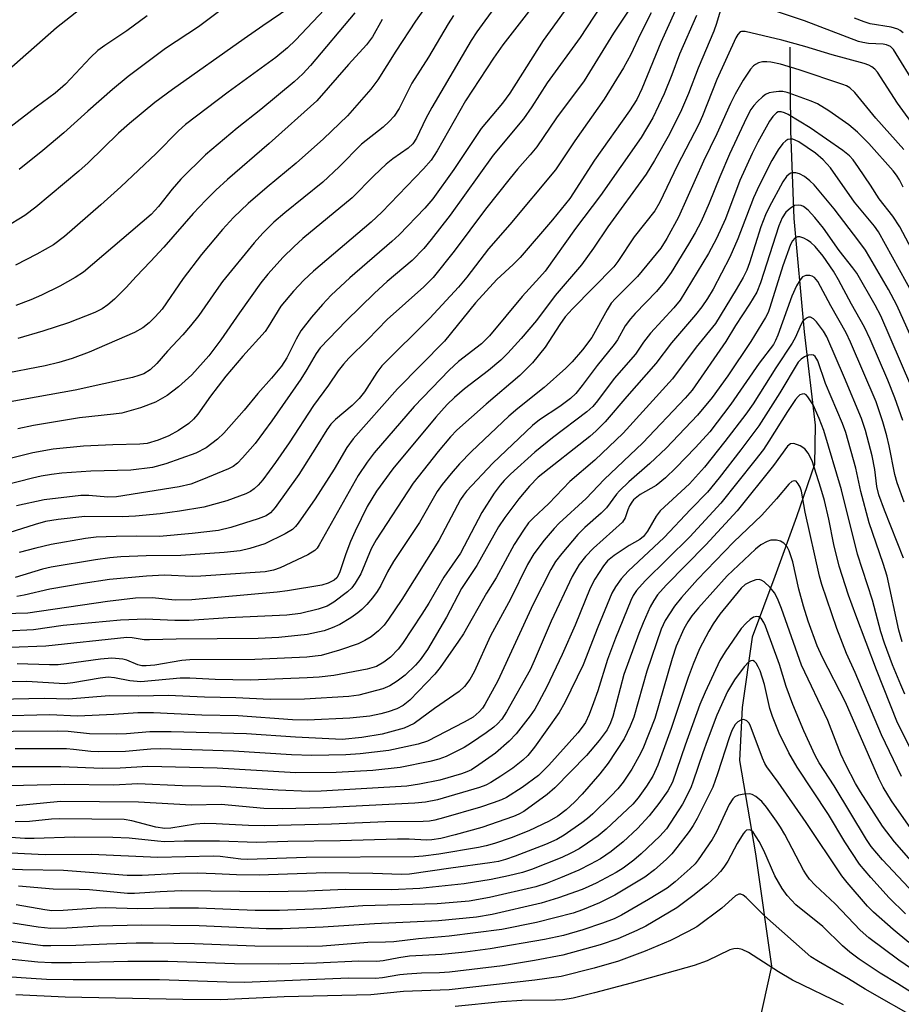
# Model space of a CAD drawing. Units: inches. Extents: x 1225765 to 1231765, y 505457 to 509457.
# Drawn here: x 1226438 to 1226615, y 507750 to 507948 of the extents above; entities that cross this region are included whole.
import ezdxf

# ---------------------------------------------------------------- set-up
doc = ezdxf.new("R2010")
doc.units = ezdxf.units.IN
doc.header["$MEASUREMENT"] = 0
doc.layers.add('HYDRO-Single Line Stream', color=4, linetype='Continuous')
doc.layers.add('Undefined', color=1, linetype='Continuous')

msp = doc.modelspace()

# ---------------------------------------------------------------- linework, layer by layer
at = {"layer": 'HYDRO-Single Line Stream'}
msp.add_lwpolyline([(1226592.39, 507942.3), (1226592.5, 507925.45), (1226593.19, 507907.84), (1226595.27, 507885.01), (1226597.52, 507866.24), (1226597.38, 507858.3), (1226593.77, 507847.82), (1226589.39, 507835.79), (1226584.82, 507823.56), (1226582.78, 507809.41), (1226582.27, 507798.76), (1226585.49, 507780), (1226588.73, 507757.37), (1226586.1, 507745.54)], dxfattribs=at)
at = {"layer": 'Undefined'}
for points, elevation in [([(1226545.22, 507956.38), (1226534.7, 507942.73), (1226532.79, 507940.08), (1226527.21, 507931.5), (1226521.46, 507921.41), (1226520.26, 507919.58), (1226518.75, 507917.83), (1226510.39, 507909.07), (1226508.22, 507907.1), (1226496.62, 507897.19), (1226494.69, 507895.39), (1226492.63, 507893.22), (1226490.05, 507890.15), (1226487.53, 507886), (1226486.89, 507885.07), (1226482.4, 507880.09), (1226478.99, 507876.09), (1226475.91, 507872.09), (1226473.37, 507868.46), (1226472.5, 507867.45), (1226471.54, 507866.56), (1226469.5, 507865.14), (1226467.53, 507864.1), (1226465.42, 507863.22), (1226463.15, 507862.57), (1226461.68, 507862.41), (1226456.3, 507862.3), (1226450.39, 507862), (1226444.31, 507861.4), (1226440.17, 507860.68), (1226431.72, 507858.57)], 276), ([(1226521.14, 507953.29), (1226517.12, 507947.51), (1226513.17, 507941.49), (1226509.56, 507935.72), (1226508.16, 507933.82), (1226503.46, 507928.44), (1226498.62, 507923.85), (1226493.11, 507918.96), (1226487.29, 507914.13), (1226483.5, 507910.86), (1226480.53, 507908.03), (1226478.33, 507905.61), (1226474.11, 507900.55), (1226470.42, 507895.75), (1226466.17, 507889.59), (1226464.81, 507888.01), (1226463.58, 507886.8), (1226462.3, 507885.81), (1226460.62, 507884.91), (1226451.5, 507880.91), (1226448.09, 507879.66), (1226445.43, 507878.83), (1226442.67, 507878.17), (1226433.62, 507876.45)], 282), ([(1226555.74, 507952.71), (1226550.23, 507944.23), (1226543.63, 507935.08), (1226540.52, 507930.3), (1226538.84, 507927.87), (1226532.72, 507920.58), (1226524.09, 507908.47), (1226520.3, 507903.61), (1226518.78, 507901.81), (1226516.45, 507899.39), (1226511.42, 507895.12), (1226508.86, 507892.78), (1226503.2, 507887.23), (1226497.98, 507881.78), (1226497.19, 507880.67), (1226495.31, 507877.45), (1226494.07, 507875.49), (1226488.27, 507867.1), (1226484.88, 507862.57), (1226482.38, 507859.64), (1226481.35, 507858.59), (1226480.5, 507857.95), (1226479.53, 507857.42), (1226474.18, 507855.22), (1226471.93, 507854.39), (1226469.62, 507853.85), (1226457.02, 507851.81), (1226455.29, 507851.76), (1226451.48, 507852.08), (1226449.84, 507852.09), (1226442.46, 507851.23), (1226436.91, 507850.01)], 272), ([(1226482.69, 507953.35), (1226473.47, 507946.39), (1226466.89, 507941.99), (1226459.39, 507936.39), (1226456.23, 507933.8), (1226451.23, 507929.41), (1226446.44, 507925.05), (1226442.21, 507921.48), (1226437.47, 507917.7)], 292), ([(1226548.4, 507951.4), (1226542.78, 507943.65), (1226536.11, 507933), (1226534.61, 507931.05), (1226530.32, 507925.9), (1226524.84, 507917.69), (1226520.62, 507911.8), (1226519, 507909.91), (1226513.87, 507904.55), (1226512.4, 507903.2), (1226503.93, 507895.85), (1226500.19, 507892.36), (1226498.45, 507890.54), (1226496.25, 507887.94), (1226494.09, 507885.19), (1226493.14, 507883.57), (1226491.27, 507879.8), (1226490.16, 507878.13), (1226488.19, 507875.72), (1226485.45, 507872.64), (1226482.7, 507869.27), (1226478.57, 507864.65), (1226477.32, 507863.43), (1226475.07, 507861.71), (1226472.98, 507860.62), (1226466.93, 507858.44), (1226464.23, 507857.74), (1226459.91, 507857.2), (1226451.87, 507856.95), (1226445.99, 507856.57), (1226443.92, 507856.34), (1226441.86, 507856), (1226440.14, 507855.6), (1226431.71, 507853.45)], 274), ([(1226579.11, 507952.06), (1226577.64, 507947.08), (1226577.11, 507945.53), (1226573.96, 507938.05), (1226572.03, 507932.96), (1226570.62, 507929.71), (1226568.19, 507924.78), (1226565.17, 507919.46), (1226563.49, 507916.71), (1226555.8, 507906.12), (1226552.89, 507901.85), (1226550.51, 507898.52), (1226545.23, 507892.34), (1226541.43, 507887.32), (1226538.36, 507883.65), (1226535.73, 507880.72), (1226534.28, 507879.31), (1226531.84, 507877.24), (1226527.01, 507873.54), (1226524.97, 507871.8), (1226523.5, 507870.38), (1226521.2, 507867.88), (1226512.55, 507857.46), (1226509.27, 507852.96), (1226507.42, 507849.88), (1226505.01, 507844.94), (1226504.05, 507842.81), (1226503.1, 507840.38), (1226501.86, 507836.5), (1226501.3, 507835.55), (1226500.77, 507835.06), (1226499.6, 507834.45), (1226498.33, 507834.08), (1226491.37, 507832.89), (1226489.35, 507832.61), (1226472.19, 507831.08), (1226468.8, 507831.03), (1226464.17, 507831.52), (1226460.82, 507831.44), (1226455.22, 507830.79), (1226439.16, 507828.42), (1226431.91, 507828.22)], 262), ([(1226450.56, 507950.61), (1226444.98, 507946.15), (1226434.82, 507937.24)], 296), ([(1226533.45, 507950.8), (1226529.45, 507945.37), (1226528.32, 507943.6), (1226520.43, 507930.15), (1226519.24, 507927.92), (1226517.33, 507923.97), (1226516.61, 507922.82), (1226515.68, 507921.96), (1226512.59, 507919.8), (1226511.25, 507918.73), (1226508.73, 507916.42), (1226504.4, 507911.96), (1226494.51, 507903.81), (1226492.64, 507902.14), (1226490.52, 507900.04), (1226487.46, 507896.64), (1226486.04, 507894.9), (1226481.72, 507888.87), (1226477.98, 507883.41), (1226475.56, 507880.2), (1226472.15, 507876.37), (1226469.48, 507873.95), (1226467.18, 507872.2), (1226464.85, 507870.89), (1226461.86, 507869.71), (1226458.11, 507868.68), (1226456.42, 507868.42), (1226449.57, 507867.71), (1226440.33, 507866.2), (1226437.2, 507865.51)], 278), ([(1226560.02, 507949.76), (1226556.96, 507945.09), (1226551.06, 507935.49), (1226545.45, 507928.06), (1226541.55, 507922.21), (1226540.22, 507920.62), (1226537.61, 507917.75), (1226536.15, 507915.96), (1226531.21, 507909.7), (1226524.88, 507901.25), (1226520.68, 507895.93), (1226518.78, 507894.07), (1226511.46, 507887.51), (1226507.54, 507883.48), (1226503.71, 507879.69), (1226502.64, 507878.5), (1226501.6, 507877.14), (1226499.63, 507874.26), (1226496.63, 507870.2), (1226491.72, 507862.67), (1226488.97, 507858.72), (1226486.42, 507855.25), (1226485.5, 507854.2), (1226484.7, 507853.43), (1226483.98, 507852.91), (1226483.03, 507852.41), (1226479.17, 507851), (1226474.54, 507849.77), (1226469.69, 507848.92), (1226465.79, 507848.38), (1226460.86, 507847.9), (1226458.15, 507847.8), (1226450.64, 507847.83), (1226445.3, 507847.23), (1226442.75, 507846.84), (1226440.64, 507846.28), (1226435.34, 507844.55)], 270), ([(1226463.21, 507948.57), (1226459.06, 507945.58), (1226454.64, 507942.63), (1226453.25, 507941.6), (1226451.78, 507940.24), (1226446.76, 507934.86), (1226444.69, 507933.02), (1226440.87, 507930.22), (1226435.59, 507926.14)], 294), ([(1226524.77, 507948.67), (1226523.7, 507946.97), (1226519.76, 507940.27), (1226516.39, 507935.06), (1226513.83, 507929.94), (1226512.81, 507928.42), (1226511.86, 507927.36), (1226510.62, 507926.17), (1226506.3, 507922.74), (1226501.76, 507918.21), (1226498.51, 507915.14), (1226490.84, 507908.98), (1226488.68, 507907.08), (1226486.42, 507904.88), (1226484.71, 507902.94), (1226478.33, 507895.14), (1226477.02, 507893.35), (1226473.55, 507888.29), (1226471.91, 507886.19), (1226470.38, 507884.39), (1226467.3, 507881.11), (1226465.15, 507878.66), (1226463.8, 507877.34), (1226462.52, 507876.57), (1226461.53, 507876.2), (1226460.22, 507875.85), (1226448.7, 507873.27), (1226435.63, 507870.93)], 280), ([(1226569.36, 507949.57), (1226566.43, 507943.21), (1226562.66, 507933.93), (1226561.62, 507931.75), (1226560.13, 507929.46), (1226553.13, 507919.57), (1226548.16, 507911.81), (1226544.68, 507907.52), (1226538.16, 507899.97), (1226536.8, 507898.56), (1226533.49, 507895.57), (1226529.22, 507890.82), (1226522.97, 507883.11), (1226513.52, 507873.53), (1226504.62, 507863.47), (1226503.35, 507861.75), (1226500.79, 507857.38), (1226496.93, 507851.39), (1226493.56, 507846.5), (1226493.03, 507845.84), (1226492.42, 507845.26), (1226490.9, 507844.36), (1226486.86, 507842.39), (1226483.83, 507841.4), (1226481.85, 507840.96), (1226478.67, 507840.6), (1226469.93, 507839.99), (1226462.96, 507839.93), (1226457.89, 507839.73), (1226455.64, 507839.55), (1226452.79, 507839.16), (1226443.86, 507837.69), (1226442.13, 507837.26), (1226436.63, 507835.61)], 266), ([(1226573.6, 507948.64), (1226570.22, 507940.91), (1226568.67, 507936.69), (1226567.14, 507932.9), (1226564.86, 507928.09), (1226562.49, 507924.13), (1226554.31, 507912.43), (1226549.28, 507905.78), (1226543.18, 507897.2), (1226542.09, 507895.92), (1226538.56, 507892.14), (1226532.04, 507884.24), (1226530.37, 507882.58), (1226525.77, 507879.04), (1226523.88, 507877.28), (1226516.84, 507870.01), (1226508.8, 507860.69), (1226507.41, 507858.8), (1226505.6, 507856.08), (1226497.77, 507842.18), (1226497.34, 507841.52), (1226496.87, 507841.03), (1226495.47, 507840.17), (1226489.92, 507837.53), (1226488.59, 507837.07), (1226486.93, 507836.75), (1226473.94, 507835.84), (1226472.24, 507835.82), (1226466.66, 507836.05), (1226463.07, 507835.89), (1226455.61, 507835.17), (1226450.29, 507834.39), (1226443.62, 507833.27), (1226438.47, 507832.04), (1226436.98, 507831.79)], 264), ([(1226564.52, 507949.18), (1226562.38, 507944.95), (1226560.43, 507940.81), (1226558.98, 507938.1), (1226555.09, 507931.8), (1226549.2, 507923.41), (1226545.26, 507917.58), (1226536.07, 507906.6), (1226531.82, 507901.69), (1226527.42, 507896.02), (1226525.76, 507894.03), (1226520, 507887.79), (1226510.38, 507878.19), (1226509.34, 507876.86), (1226506.89, 507872.92), (1226505.81, 507871.59), (1226504.38, 507870.2), (1226501.03, 507867.4), (1226500.11, 507866.44), (1226499.32, 507865.32), (1226497.26, 507861.93), (1226493.65, 507856.31), (1226488.91, 507849.64), (1226488, 507848.6), (1226487.08, 507848.01), (1226485.53, 507847.41), (1226480.03, 507845.63), (1226477.54, 507845.05), (1226472.21, 507844.45), (1226465.66, 507843.87), (1226460.94, 507843.92), (1226456.95, 507843.87), (1226452.94, 507843.68), (1226450.78, 507843.46), (1226443.9, 507842.23), (1226440.79, 507841.51), (1226437.42, 507840.63)], 268), ([(1226617.89, 507934.33), (1226613.25, 507941.82), (1226612.61, 507942.45), (1226611.85, 507942.77), (1226611.16, 507942.87), (1226608.18, 507943), (1226607.06, 507943.2), (1226606.22, 507943.45), (1226595.35, 507947.58), (1226587.49, 507950.23)], 262), ([(1226615.21, 507945.14), (1226614.59, 507945.67), (1226614.12, 507945.93), (1226612.76, 507946.29), (1226608.58, 507947), (1226607.34, 507947.36), (1226605.42, 507948.1)], 264), ([(1226618.51, 507924.86), (1226614.04, 507930.99), (1226610.02, 507937.23), (1226609.47, 507937.86), (1226608.86, 507938.34), (1226608.26, 507938.68), (1226607.37, 507939.02), (1226600.94, 507940.73), (1226595.41, 507942.43), (1226590.8, 507943.71), (1226583.44, 507945.45), (1226582.71, 507945.47), (1226582.38, 507945.34), (1226581.92, 507944.85), (1226581.53, 507944.14), (1226577.71, 507935.8), (1226574.84, 507928.46), (1226574.1, 507926.78), (1226569.77, 507918.38), (1226566.28, 507911.1), (1226565.23, 507909.36), (1226561.11, 507904.1), (1226557.82, 507899.17), (1226557.02, 507898.12), (1226548.69, 507889.66), (1226547.21, 507888.02), (1226546.12, 507886.51), (1226543.23, 507881.9), (1226540.66, 507878.79), (1226538.08, 507876.24), (1226531.37, 507870.46), (1226525.45, 507865.22), (1226524.19, 507863.9), (1226521.72, 507860.91), (1226516.69, 507854.54), (1226509.22, 507843.17), (1226508.21, 507841.33), (1226506.12, 507836.36), (1226505.01, 507834.43), (1226504.31, 507833.52), (1226503.49, 507832.71), (1226500.72, 507830.64), (1226499.35, 507829.81), (1226497.58, 507829.2), (1226494, 507828.34), (1226491.24, 507828.02), (1226479.49, 507827.49), (1226471.63, 507826.94), (1226468.77, 507826.92), (1226462.86, 507827.24), (1226457.85, 507827.02), (1226446.3, 507825.96), (1226440.35, 507825.04), (1226434.91, 507824.77)], 260), ([(1226615.35, 507921.67), (1226609.7, 507927.99), (1226605.45, 507933.18), (1226604.47, 507934.11), (1226603.82, 507934.48), (1226603.03, 507934.79), (1226594.26, 507937.74), (1226590.49, 507938.85), (1226588.57, 507939.25), (1226587.74, 507939.34), (1226586.9, 507939.33), (1226586.09, 507939.15), (1226585.46, 507938.82), (1226585.08, 507938.53), (1226584.51, 507937.88), (1226583.03, 507935.66), (1226581.41, 507932.81), (1226580.48, 507930.95), (1226577.69, 507924.88), (1226575.04, 507919.33), (1226570, 507908.09), (1226567.67, 507903.78), (1226566.46, 507901.88), (1226561.78, 507896.16), (1226557.36, 507891.73), (1226556.48, 507890.76), (1226555.65, 507889.47), (1226552.56, 507883.85), (1226550.71, 507881.41), (1226548.64, 507878.95), (1226547.39, 507877.73), (1226542.99, 507873.81), (1226537.7, 507869.61), (1226535.91, 507868.03), (1226528.37, 507860.96), (1226525.96, 507858.44), (1226524.28, 507856.49), (1226522.48, 507854.27), (1226521.47, 507852.88), (1226517.95, 507846.63), (1226512.68, 507838.83), (1226511.49, 507836.71), (1226510.17, 507833.96), (1226509.45, 507832.76), (1226508.51, 507831.48), (1226507.35, 507830.16), (1226506.34, 507829.13), (1226505.53, 507828.46), (1226504.11, 507827.5), (1226501.91, 507826.16), (1226500.36, 507825.45), (1226498.75, 507824.86), (1226495.37, 507824.14), (1226489.64, 507823.54), (1226485.49, 507823.34), (1226469.03, 507823.21), (1226463.68, 507823.04), (1226462.55, 507823.08), (1226460.16, 507823.48), (1226459.08, 507823.51), (1226442.8, 507821.8), (1226428.4, 507821.25)], 258), ([(1226615.21, 507914.13), (1226614.47, 507915.57), (1226613.87, 507916.52), (1226613.17, 507917.4), (1226608.26, 507922.92), (1226606, 507925.16), (1226604.25, 507926.68), (1226600.25, 507929.49), (1226597.98, 507930.87), (1226596.66, 507931.44), (1226593.01, 507932.77), (1226591.88, 507933.15), (1226591.02, 507933.34), (1226590.19, 507933.37), (1226589.08, 507933.26), (1226588.27, 507933.1), (1226587.53, 507932.79), (1226586.87, 507932.31), (1226585.87, 507931.37), (1226585.13, 507930.55), (1226584.56, 507929.72), (1226583.67, 507928.05), (1226580.29, 507920.73), (1226578.32, 507916.21), (1226576.2, 507910.9), (1226574.54, 507907.21), (1226573.34, 507904.91), (1226572.05, 507902.68), (1226568.51, 507896.93), (1226567.2, 507895.06), (1226565.6, 507893.11), (1226561.28, 507888.7), (1226560.33, 507887.63), (1226559.32, 507886.21), (1226557.73, 507883.43), (1226557.08, 507882.44), (1226553.68, 507878.24), (1226550.67, 507874.2), (1226549.34, 507872.63), (1226548.27, 507871.62), (1226546.15, 507869.97), (1226542.04, 507867.29), (1226540.64, 507866.18), (1226532.71, 507858.62), (1226527.38, 507852.98), (1226526.75, 507852.16), (1226526.19, 507851.25), (1226521.82, 507843.02), (1226514.37, 507831.16), (1226511.7, 507827.2), (1226510.83, 507826.03), (1226509.72, 507824.87), (1226508.19, 507823.66), (1226506.95, 507822.91), (1226505.63, 507822.26), (1226501.83, 507820.96), (1226498.18, 507819.93), (1226496.95, 507819.73), (1226495.31, 507819.59), (1226484.86, 507819.09), (1226471.78, 507819.03), (1226470.13, 507818.89), (1226464.69, 507817.98), (1226462.95, 507817.81), (1226462.1, 507817.84), (1226461.33, 507818), (1226459.09, 507818.95), (1226458.3, 507819.19), (1226456.08, 507819.37), (1226453.78, 507819.19), (1226446.93, 507818.2), (1226445.26, 507818.04), (1226443.51, 507818.03), (1226437.02, 507818.25)], 256), ([(1226619.43, 507896.86), (1226614.49, 507906.17), (1226613.13, 507908.32), (1226610.36, 507911.76), (1226608.62, 507914.51), (1226606.2, 507918.1), (1226605.1, 507919.63), (1226604.39, 507920.44), (1226603.03, 507921.53), (1226596.46, 507926.04), (1226592.08, 507928.76), (1226591.34, 507929.11), (1226590.65, 507929.3), (1226590.07, 507929.26), (1226589.69, 507929.09), (1226588.96, 507928.37), (1226588.33, 507927.37), (1226585.98, 507923.18), (1226584.85, 507920.92), (1226582.37, 507915.49), (1226579.47, 507907.72), (1226577.66, 507903.81), (1226576.02, 507900.77), (1226570.33, 507891.41), (1226569.04, 507889.85), (1226564.36, 507884.74), (1226562.99, 507882.91), (1226561.38, 507880.54), (1226557.07, 507875.64), (1226553.74, 507871.11), (1226552.78, 507869.97), (1226551.59, 507868.91), (1226544.65, 507863.69), (1226541.12, 507860.83), (1226536.24, 507856.39), (1226534.96, 507855.13), (1226534.13, 507854.18), (1226532.98, 507852.56), (1226530.47, 507848.65), (1226526.21, 507840.46), (1226522.83, 507835.63), (1226519.8, 507830.45), (1226518.42, 507828.24), (1226514.5, 507822.33), (1226513.63, 507821.14), (1226512.1, 507819.55), (1226510.77, 507818.53), (1226509.27, 507817.68), (1226507.41, 507817.17), (1226500.69, 507815.89), (1226497.73, 507815.56), (1226495.35, 507815.4), (1226483.95, 507814.96), (1226476.84, 507815.09), (1226471.74, 507815.31), (1226469.79, 507815.32), (1226461.9, 507814.63), (1226459.67, 507814.83), (1226456.6, 507815.41), (1226455.32, 507815.51), (1226453.75, 507815.36), (1226448.25, 507814.4), (1226446.57, 507814.23), (1226438.98, 507814.69), (1226431.18, 507814.54)], 254), ([(1226617.27, 507892.36), (1226610.24, 507905.16), (1226609.41, 507906.27), (1226605.39, 507911.09), (1226600.55, 507917.99), (1226599.1, 507919.65), (1226597.59, 507920.94), (1226594.23, 507923.22), (1226593.48, 507923.61), (1226592.97, 507923.77), (1226592.47, 507923.81), (1226592.01, 507923.69), (1226591.59, 507923.44), (1226591.02, 507922.93), (1226590.05, 507921.61), (1226588.8, 507919.49), (1226586.25, 507914.47), (1226585.07, 507911.95), (1226581.94, 507903.7), (1226580.34, 507900.05), (1226576.95, 507893.57), (1226575.84, 507891.73), (1226574.67, 507890.06), (1226573.42, 507888.46), (1226568.62, 507882.77), (1226565.46, 507878.65), (1226559.62, 507872.01), (1226555.27, 507866.88), (1226553.46, 507865.09), (1226552.19, 507863.95), (1226541.81, 507855.76), (1226540.04, 507853.97), (1226537.88, 507851.42), (1226535.06, 507847.64), (1226533.82, 507845.78), (1226529.49, 507838.02), (1226526.36, 507833.38), (1226523.35, 507827.62), (1226519.54, 507821.08), (1226518.08, 507819.02), (1226517.16, 507817.93), (1226515.06, 507815.92), (1226513.43, 507814.71), (1226511.96, 507813.79), (1226510.55, 507813.18), (1226505.76, 507811.93), (1226503.71, 507811.67), (1226494.83, 507811.14), (1226487.91, 507811.03), (1226481.02, 507811.39), (1226474.69, 507811.52), (1226467.41, 507811.86), (1226461.5, 507811.72), (1226455.54, 507811.77), (1226447.34, 507811.1), (1226442.52, 507811.26), (1226433.11, 507811.06)], 252), ([(1226618.05, 507881.13), (1226613.89, 507890.4), (1226612.23, 507893.52), (1226608.51, 507899.97), (1226607.61, 507901.43), (1226606.3, 507903.25), (1226601.3, 507909.75), (1226597.28, 507914.58), (1226596.45, 507915.4), (1226595.33, 507916.28), (1226594.37, 507916.78), (1226593.61, 507916.99), (1226593.1, 507917.02), (1226592.61, 507916.93), (1226592.24, 507916.74), (1226591.75, 507916.27), (1226591.02, 507915.17), (1226588.21, 507910.11), (1226587.48, 507908.56), (1226586.54, 507906.17), (1226584.31, 507898.88), (1226583.76, 507897.4), (1226583.04, 507895.97), (1226581.63, 507893.52), (1226577.48, 507886.71), (1226573.54, 507881.91), (1226568.81, 507875.59), (1226558.89, 507864.63), (1226553.21, 507859.19), (1226548.15, 507854.92), (1226543.91, 507850.45), (1226540.77, 507847.52), (1226539.88, 507846.58), (1226538.82, 507845.09), (1226536.98, 507842.21), (1226533.33, 507835.53), (1226531.44, 507832.44), (1226526.76, 507824.25), (1226525.81, 507822.78), (1226522.11, 507817.5), (1226521.04, 507816.12), (1226515.96, 507810.93), (1226514.64, 507809.82), (1226513.41, 507809.19), (1226511.61, 507808.53), (1226510.14, 507808.14), (1226507.93, 507807.72), (1226503.92, 507807.28), (1226495.4, 507806.9), (1226492.38, 507806.97), (1226481.48, 507807.79), (1226474.17, 507807.87), (1226464.45, 507808.35), (1226461.29, 507808.34), (1226456.47, 507808), (1226449.16, 507807.7), (1226443.6, 507807.96), (1226433.17, 507807.66)], 250), ([(1226616.75, 507874.21), (1226610.72, 507888.21), (1226609.58, 507890.38), (1226605.84, 507896.79), (1226605.05, 507897.9), (1226602.32, 507901.36), (1226599.17, 507905.88), (1226597.43, 507908.04), (1226596.05, 507909.51), (1226595.16, 507910.2), (1226594.66, 507910.42), (1226594.13, 507910.53), (1226593.36, 507910.44), (1226592.43, 507909.86), (1226591.6, 507909.06), (1226590.83, 507907.93), (1226590.17, 507906.35), (1226586.53, 507894.86), (1226585.73, 507893), (1226584.32, 507890.55), (1226581.5, 507886.31), (1226579.53, 507883.07), (1226572.76, 507873.3), (1226571.38, 507871.67), (1226562.83, 507862.71), (1226555.08, 507855.31), (1226551.45, 507851.51), (1226546.04, 507846.51), (1226545.03, 507845.45), (1226543, 507843.07), (1226540.93, 507840.32), (1226539.63, 507838.18), (1226536.24, 507831.26), (1226532.22, 507823.86), (1226528.94, 507816.61), (1226528.07, 507815.06), (1226526.98, 507813.66), (1226525.93, 507812.65), (1226520.92, 507809.23), (1226516.85, 507806.22), (1226515.89, 507805.72), (1226514.86, 507805.3), (1226510.42, 507804.06), (1226506.31, 507803.38), (1226502.42, 507803.02), (1226493.02, 507803.45), (1226483.17, 507804.13), (1226468.03, 507804.54), (1226463.7, 507804.57), (1226459.02, 507804.15), (1226457.1, 507804.1), (1226451.56, 507804.17), (1226447.27, 507804.62), (1226445.11, 507804.7), (1226418.51, 507804.47)], 248), ([(1226615.12, 507867.16), (1226613.52, 507871.75), (1226612.09, 507875.3), (1226608.53, 507883.56), (1226607.41, 507885.95), (1226604.8, 507890.56), (1226602.19, 507895.47), (1226601.15, 507897.24), (1226599.07, 507900.25), (1226597.48, 507902.21), (1226596.62, 507902.99), (1226595.92, 507903.48), (1226595.18, 507903.87), (1226594.43, 507904.1), (1226593.96, 507904.12), (1226593.41, 507903.89), (1226592.9, 507903.31), (1226592.51, 507902.58), (1226590.96, 507898.3), (1226588.4, 507889.88), (1226588.02, 507888.88), (1226587.51, 507887.87), (1226584.55, 507883.06), (1226579.9, 507876.14), (1226576.81, 507871.78), (1226573.85, 507868.23), (1226567.54, 507861.58), (1226564.27, 507858.5), (1226560, 507854.81), (1226558.12, 507853.02), (1226557.56, 507852.36), (1226555.53, 507849.58), (1226554.48, 507848.55), (1226551.19, 507845.63), (1226549.8, 507844.25), (1226546.55, 507840.42), (1226545.27, 507838.78), (1226544.35, 507837.21), (1226540.77, 507830.21), (1226533.66, 507814.78), (1226531.08, 507810.04), (1226530.61, 507809.33), (1226529.96, 507808.56), (1226528.7, 507807.51), (1226526.91, 507806.48), (1226519.52, 507802.67), (1226517.7, 507802.04), (1226511.75, 507800.78), (1226505.99, 507800.09), (1226503.13, 507799.9), (1226496.29, 507799.78), (1226492.23, 507799.92), (1226480.53, 507800.68), (1226465.96, 507801.1), (1226463.94, 507801.07), (1226458.84, 507800.61), (1226453.31, 507800.54), (1226451.82, 507800.61), (1226448.35, 507801.01), (1226446.98, 507801.09), (1226436.61, 507801.14)], 246), ([(1226615.39, 507850.75), (1226613.99, 507854.61), (1226613.54, 507856.29), (1226612.38, 507862.11), (1226611.92, 507864.1), (1226611.12, 507866.9), (1226609.75, 507870.94), (1226604.59, 507882.92), (1226603.71, 507884.79), (1226600.65, 507890.27), (1226598.05, 507895.16), (1226597.34, 507895.98), (1226596.9, 507896.23), (1226596.4, 507896.35), (1226595.63, 507896.36), (1226594.97, 507896.07), (1226594.47, 507895.48), (1226593.77, 507894.26), (1226592.8, 507892.17), (1226590, 507884.33), (1226589.54, 507883.25), (1226589.09, 507882.45), (1226586.23, 507878.72), (1226580.53, 507870.49), (1226576.29, 507864.9), (1226573.45, 507861.74), (1226569.5, 507857.67), (1226567.42, 507855.67), (1226565.49, 507854.12), (1226562.28, 507852.26), (1226560.98, 507851.19), (1226560.63, 507850.75), (1226560.19, 507850), (1226559.84, 507849.2), (1226559.3, 507847.58), (1226558.77, 507846.72), (1226552.9, 507841.49), (1226551.33, 507839.8), (1226550.07, 507838.23), (1226548.62, 507835.76), (1226544.43, 507826.81), (1226541, 507818.8), (1226540.17, 507817.03), (1226535.41, 507808.53), (1226534.47, 507807.12), (1226533.64, 507806.16), (1226532.89, 507805.51), (1226531.34, 507804.36), (1226528.4, 507802.33), (1226526.9, 507801.41), (1226523.33, 507799.57), (1226521.83, 507799.04), (1226520.03, 507798.54), (1226514.05, 507797.34), (1226508.52, 507796.74), (1226501.19, 507796.35), (1226493.09, 507796.3), (1226477.23, 507797.22), (1226463.31, 507797.54), (1226457.77, 507797.23), (1226454.12, 507797.18), (1226445.85, 507797.49), (1226435.25, 507797.53)], 244), ([(1226615.28, 507839.51), (1226611.42, 507849.15), (1226610.31, 507852.2), (1226609.89, 507853.93), (1226609.48, 507857.34), (1226608.97, 507860.09), (1226607.58, 507865.19), (1226606.8, 507867.55), (1226603.39, 507875.78), (1226599.82, 507884.01), (1226599.15, 507885.14), (1226597.73, 507887.03), (1226597.17, 507887.63), (1226596.56, 507887.98), (1226596.16, 507887.95), (1226595.76, 507887.78), (1226595.38, 507887.51), (1226595.04, 507887.13), (1226594.62, 507886.42), (1226593.53, 507883.96), (1226592.85, 507882.73), (1226589.55, 507877.78), (1226585.04, 507870.55), (1226583.54, 507868.47), (1226579.32, 507862.96), (1226575.24, 507857.82), (1226572.19, 507854.46), (1226566.34, 507848.99), (1226565.5, 507847.91), (1226563.81, 507844.94), (1226563, 507843.86), (1226562.23, 507843.26), (1226560.06, 507842.04), (1226557.09, 507840.04), (1226555.76, 507838.92), (1226554.91, 507837.93), (1226553.22, 507835.26), (1226552.26, 507833.47), (1226549.25, 507825.98), (1226546.64, 507820.07), (1226543.51, 507813.59), (1226541.95, 507810.56), (1226541.13, 507809.12), (1226540.2, 507807.74), (1226537.34, 507804.13), (1226535.99, 507802.67), (1226533.23, 507800.27), (1226529.86, 507797.88), (1226528.38, 507796.92), (1226527.45, 507796.49), (1226526.35, 507796.1), (1226522.02, 507794.84), (1226517.96, 507793.99), (1226515.36, 507793.63), (1226498.18, 507792.62), (1226495.74, 507792.56), (1226489.55, 507792.77), (1226477.92, 507793.51), (1226470.19, 507793.68), (1226461.29, 507794.11), (1226456.4, 507793.79), (1226446.59, 507793.94), (1226435.58, 507793.66)], 242), ([(1226614.97, 507822.68), (1226614.32, 507824.99), (1226611.94, 507835.89), (1226611.18, 507838.38), (1226608.35, 507846.57), (1226606.69, 507852.89), (1226605.7, 507857.57), (1226603.65, 507864.73), (1226602.99, 507866.55), (1226599.58, 507874.62), (1226598.04, 507879.15), (1226597.52, 507880.03), (1226597.18, 507880.31), (1226596.83, 507880.42), (1226596.13, 507880.34), (1226595.36, 507879.99), (1226594.65, 507879.49), (1226594.09, 507878.88), (1226590.41, 507872.73), (1226586.14, 507866.12), (1226582.53, 507861.26), (1226578.18, 507855.62), (1226575.86, 507852.73), (1226572.41, 507849.27), (1226567.16, 507843.65), (1226559.87, 507836.84), (1226558.47, 507835.34), (1226557.33, 507833.68), (1226556.63, 507832.41), (1226553.76, 507825.58), (1226550.84, 507818.04), (1226547.15, 507810.41), (1226546.04, 507808.41), (1226541.09, 507801.44), (1226539.75, 507799.79), (1226538.71, 507798.84), (1226536.68, 507797.24), (1226534.32, 507795.59), (1226532.29, 507794.35), (1226531.27, 507793.82), (1226530, 507793.33), (1226521.56, 507790.89), (1226519.14, 507790.37), (1226516.97, 507790.16), (1226498.63, 507789.27), (1226490.32, 507789.03), (1226486.64, 507789.14), (1226478.09, 507789.89), (1226472.07, 507789.78), (1226461.44, 507790.39), (1226445.76, 507790.5), (1226436.83, 507789.65)], 240), ([(1226615.53, 507812.1), (1226614.71, 507813.98), (1226613.04, 507818), (1226611.4, 507822.39), (1226610.69, 507824.69), (1226609.05, 507831.06), (1226605.99, 507840.3), (1226602.8, 507853.23), (1226599.2, 507865.16), (1226598.32, 507867.6), (1226597.11, 507870.36), (1226596, 507871.97), (1226595.65, 507872.31), (1226595.26, 507872.51), (1226594.85, 507872.49), (1226594.43, 507872.32), (1226594.04, 507872.02), (1226593.51, 507871.4), (1226591.94, 507869.02), (1226588.2, 507863.01), (1226587.07, 507861.33), (1226585.38, 507859.11), (1226578.53, 507850.53), (1226572.29, 507843.8), (1226563.34, 507834.92), (1226561.56, 507832.95), (1226560.92, 507831.97), (1226560.43, 507830.95), (1226557.33, 507823.38), (1226555.73, 507819.06), (1226553.77, 507812.82), (1226552.92, 507810.37), (1226552.03, 507808), (1226551.3, 507806.44), (1226550.67, 507805.47), (1226549.76, 507804.33), (1226543.95, 507797.81), (1226541.84, 507795.78), (1226538.56, 507793.36), (1226535.41, 507791.35), (1226534.39, 507790.86), (1226532.75, 507790.23), (1226530.23, 507789.37), (1226522.77, 507787.22), (1226521.03, 507786.76), (1226519.97, 507786.58), (1226518.64, 507786.5), (1226511.09, 507786.42), (1226500.27, 507785.95), (1226486.75, 507785.66), (1226483.54, 507785.72), (1226477.02, 507786.05), (1226474.7, 507786.09), (1226472.91, 507785.93), (1226467.93, 507785.15), (1226466.7, 507785.07), (1226464.89, 507785.37), (1226460.12, 507786.64), (1226458.55, 507786.88), (1226445.56, 507787.02), (1226443.97, 507786.94), (1226439.53, 507786.5), (1226436.63, 507786.44)], 238), ([(1226620.56, 507793.5), (1226614.07, 507806.38), (1226609.79, 507816.98), (1226605.65, 507827.99), (1226604.22, 507832.03), (1226602.33, 507837.86), (1226601.25, 507842.25), (1226600.25, 507847.32), (1226599.37, 507851.08), (1226598.66, 507853.53), (1226596.88, 507859.05), (1226596.09, 507860.59), (1226595.39, 507861.46), (1226594.47, 507862.08), (1226593.21, 507862.55), (1226592.51, 507862.48), (1226591.9, 507862.02), (1226589.14, 507858.1), (1226581.79, 507848.98), (1226575.5, 507842.17), (1226567.5, 507834.07), (1226565.8, 507832.13), (1226565.02, 507830.94), (1226564.32, 507829.67), (1226562.89, 507826.46), (1226562.02, 507824.29), (1226559.01, 507816.06), (1226556.82, 507807.62), (1226556.37, 507806.33), (1226555.66, 507804.96), (1226554.05, 507802.82), (1226551.53, 507799.78), (1226545.18, 507793.26), (1226543.63, 507791.91), (1226538.89, 507788.5), (1226537.91, 507787.95), (1226536.84, 507787.51), (1226530.5, 507785.31), (1226525.12, 507783.8), (1226522.24, 507783.1), (1226520.4, 507782.8), (1226519.31, 507782.76), (1226515.83, 507782.93), (1226513.52, 507782.95), (1226501.98, 507782.61), (1226491.43, 507782.47), (1226485.14, 507782.29), (1226477.75, 507782.54), (1226470.64, 507782.56), (1226466.65, 507782.43), (1226465.23, 507782.52), (1226459.54, 507783.16), (1226456.3, 507783.31), (1226448.58, 507783.34), (1226440.46, 507783.05), (1226438.56, 507783.08), (1226431.1, 507783.63)], 236), ([(1226614.84, 507795.54), (1226610.8, 507803.91), (1226605.56, 507816.46), (1226603.8, 507820.29), (1226601.86, 507825.3), (1226598.84, 507834.2), (1226598.36, 507835.83), (1226595.5, 507848.71), (1226594.73, 507852.98), (1226594.46, 507853.75), (1226594.1, 507854.44), (1226593.66, 507854.94), (1226593.33, 507855.05), (1226592.81, 507854.9), (1226592.2, 507854.39), (1226589.71, 507851.4), (1226586.77, 507848.14), (1226581.07, 507842.68), (1226573.85, 507835.22), (1226570.63, 507831.58), (1226569.23, 507829.79), (1226567.34, 507826.93), (1226566.52, 507825.2), (1226563.64, 507816.74), (1226561.05, 507807.52), (1226560.32, 507805.7), (1226559.07, 507803.13), (1226555.89, 507798.26), (1226554.21, 507796.06), (1226550.64, 507792.02), (1226549.1, 507790.41), (1226547.4, 507788.86), (1226545.78, 507787.59), (1226544.01, 507786.56), (1226539.94, 507784.64), (1226536.35, 507783.2), (1226533, 507782.07), (1226531.34, 507781.58), (1226529.8, 507781.24), (1226521.8, 507779.91), (1226518.66, 507779.53), (1226516.92, 507779.41), (1226495.14, 507779.29), (1226483.36, 507778.84), (1226482, 507778.92), (1226477.85, 507779.43), (1226476.47, 507779.53), (1226465.35, 507779.28), (1226451.98, 507779.84), (1226442.67, 507779.81), (1226428.83, 507780.46)], 234), ([(1226617.19, 507784.45), (1226612.84, 507790.64), (1226611.17, 507793.4), (1226610.27, 507795.17), (1226603.59, 507810.5), (1226598.95, 507819.49), (1226597.89, 507821.84), (1226596.09, 507826.81), (1226595.17, 507829.8), (1226594.22, 507833.23), (1226593.01, 507838.76), (1226592.29, 507840.98), (1226591.89, 507841.73), (1226591.16, 507842.49), (1226590.5, 507842.9), (1226589.7, 507843.11), (1226588.59, 507843.1), (1226587.81, 507842.84), (1226586.59, 507842.16), (1226585.46, 507841.27), (1226579.77, 507835.93), (1226574.01, 507829.46), (1226572.72, 507827.87), (1226571.89, 507826.66), (1226571.1, 507825.26), (1226569.55, 507821.78), (1226568.72, 507819.3), (1226565.27, 507807.2), (1226562.83, 507801.12), (1226562.05, 507799.56), (1226560.6, 507797.01), (1226558.88, 507794.41), (1226557.84, 507793.09), (1226556.5, 507791.64), (1226552.76, 507788.02), (1226551.72, 507787.11), (1226550.58, 507786.25), (1226547, 507783.75), (1226545.54, 507782.86), (1226543.24, 507781.87), (1226537.14, 507779.53), (1226535.23, 507778.85), (1226533.83, 507778.48), (1226532.1, 507778.17), (1226524.21, 507777.13), (1226515.92, 507775.9), (1226514.31, 507775.85), (1226508.55, 507776.04), (1226499.06, 507776.16), (1226485.7, 507775.7), (1226481.13, 507775.78), (1226476.88, 507776), (1226473.21, 507776.08), (1226469.74, 507776.01), (1226462.19, 507775.66), (1226459.13, 507775.65), (1226451.58, 507776.27), (1226446.36, 507776.62), (1226438.12, 507776.79), (1226419.81, 507777.61)], 232), ([(1226617.29, 507778.05), (1226613.47, 507782.38), (1226611.05, 507785.58), (1226606.59, 507792.45), (1226605.59, 507794.13), (1226603.65, 507797.87), (1226602.65, 507800.03), (1226600.03, 507806.84), (1226594.74, 507817.98), (1226590.74, 507829.34), (1226589.9, 507831.39), (1226589.29, 507832.53), (1226588.43, 507833.59), (1226587.21, 507834.72), (1226586.78, 507835.01), (1226586.33, 507835.18), (1226585.56, 507835.11), (1226584.48, 507834.71), (1226583.44, 507834.15), (1226582.62, 507833.47), (1226578.31, 507828.18), (1226577.01, 507826.29), (1226576.14, 507824.79), (1226574.26, 507821.22), (1226572.96, 507818.16), (1226571.98, 507815.49), (1226568.56, 507805.2), (1226565.86, 507797.8), (1226564.85, 507795.65), (1226563.61, 507793.64), (1226561.9, 507791.28), (1226560.8, 507789.98), (1226555.5, 507784.95), (1226553.89, 507783.62), (1226551.74, 507782.12), (1226550.03, 507781), (1226548.37, 507780.1), (1226546.55, 507779.29), (1226540.47, 507776.84), (1226538.64, 507776.25), (1226535.8, 507775.55), (1226532.37, 507774.8), (1226526.94, 507773.99), (1226518, 507773.01), (1226512.29, 507772.74), (1226503.04, 507772.79), (1226495.34, 507772.47), (1226487.74, 507772.32), (1226470.1, 507772.56), (1226465.82, 507772.38), (1226460.64, 507772.03), (1226459.2, 507772), (1226451.6, 507772.77), (1226449.52, 507772.85), (1226444.31, 507772.88), (1226437.34, 507773.51)], 230), ([(1226618.4, 507770.92), (1226611.04, 507778.8), (1226608.73, 507781.49), (1226607.81, 507782.88), (1226601.28, 507793.69), (1226598.31, 507798.3), (1226597.48, 507799.81), (1226595.18, 507804.77), (1226593.02, 507810.07), (1226591.69, 507813.67), (1226590.3, 507818.11), (1226587.51, 507825.77), (1226587.14, 507826.55), (1226586.68, 507827.25), (1226586.14, 507827.67), (1226585.74, 507827.77), (1226585.09, 507827.58), (1226584.44, 507827.15), (1226583.6, 507826.41), (1226582.62, 507825.35), (1226579.37, 507820.66), (1226578.3, 507818.87), (1226575.36, 507812.53), (1226574.3, 507810.02), (1226571.33, 507801.84), (1226568.81, 507794.44), (1226567.85, 507792.66), (1226566.03, 507790.14), (1226564.1, 507787.63), (1226561.76, 507785.09), (1226558.88, 507782.42), (1226556.49, 507780.46), (1226554.34, 507779.01), (1226552.31, 507777.89), (1226549.98, 507776.73), (1226546.31, 507775.15), (1226543.59, 507774.09), (1226541.33, 507773.36), (1226532, 507771.19), (1226527.89, 507770.5), (1226521.47, 507769.91), (1226506.55, 507769.5), (1226498.32, 507768.95), (1226489.76, 507768.59), (1226484.92, 507768.62), (1226473.51, 507769.04), (1226467.66, 507769.04), (1226461.27, 507768.92), (1226454.81, 507769.13), (1226452.9, 507769.08), (1226446.27, 507768.61), (1226444.03, 507768.54), (1226442.59, 507768.7), (1226436.83, 507769.74)], 228), ([(1226615.62, 507767.92), (1226612.37, 507771.17), (1226608.65, 507775.21), (1226606.41, 507777.93), (1226603.44, 507782.4), (1226600.14, 507787.92), (1226593.85, 507797.41), (1226592.19, 507800.33), (1226590.26, 507804.26), (1226588.89, 507807.64), (1226588.4, 507809.26), (1226587.33, 507814.05), (1226586.41, 507816.82), (1226586.06, 507817.62), (1226585.64, 507818.34), (1226585.3, 507818.7), (1226584.94, 507818.87), (1226584.58, 507818.85), (1226584.18, 507818.63), (1226583.22, 507817.63), (1226581.25, 507815.02), (1226579.83, 507812.63), (1226577.75, 507807.88), (1226575.77, 507802.74), (1226574.88, 507800.31), (1226572.98, 507794.61), (1226572.46, 507793.29), (1226570.81, 507790), (1226567.57, 507785.02), (1226566.27, 507783.56), (1226562.5, 507780.02), (1226561, 507778.75), (1226558.89, 507777.13), (1226557.45, 507776.23), (1226553.49, 507774.12), (1226551.98, 507773.39), (1226550.64, 507772.85), (1226545.9, 507771.11), (1226542.41, 507770.05), (1226532.57, 507767.77), (1226529.39, 507767.23), (1226521.74, 507766.49), (1226508.91, 507765.94), (1226498.54, 507765.22), (1226490.42, 507764.9), (1226487.08, 507764.93), (1226473.63, 507765.54), (1226462.01, 507765.61), (1226453.38, 507765.43), (1226447, 507765.01), (1226443.81, 507764.99), (1226441.27, 507765.23), (1226436.14, 507766.05)], 226), ([(1226616.29, 507762.14), (1226613.19, 507764.74), (1226609.22, 507768.26), (1226608.01, 507769.46), (1226603.9, 507774.24), (1226602.85, 507775.58), (1226595.65, 507786.28), (1226590.04, 507794.38), (1226587.78, 507797.49), (1226587.38, 507798.17), (1226586.92, 507799.21), (1226584.42, 507805.9), (1226584.13, 507806.36), (1226583.78, 507806.72), (1226583.15, 507807.01), (1226582.52, 507806.92), (1226581.93, 507806.58), (1226581.43, 507805.99), (1226580.76, 507804.8), (1226580.17, 507803.32), (1226577.88, 507796.06), (1226576.89, 507793.39), (1226573.78, 507787.07), (1226572.94, 507785.67), (1226572.14, 507784.51), (1226569.69, 507781.24), (1226568.65, 507779.97), (1226567.54, 507778.85), (1226565.21, 507776.75), (1226563.21, 507775.28), (1226557.23, 507771.65), (1226554.14, 507770.13), (1226550.68, 507768.7), (1226548.86, 507768.06), (1226541.43, 507766.19), (1226534.49, 507764.79), (1226523.89, 507763.45), (1226517.73, 507762.89), (1226512.8, 507762.3), (1226511.1, 507762.19), (1226507.57, 507762.16), (1226498.45, 507761.41), (1226495.34, 507761.35), (1226484.8, 507761.43), (1226472.7, 507761.9), (1226464.38, 507762.02), (1226460.97, 507762), (1226455.1, 507761.82), (1226448.81, 507761.52), (1226443.84, 507761.46), (1226442.23, 507761.51), (1226435.79, 507762.39)], 224), ([(1226617.93, 507756.13), (1226614.31, 507758.63), (1226608.28, 507763.09), (1226606.51, 507764.67), (1226601.49, 507769.91), (1226597.52, 507773.69), (1226596.38, 507774.91), (1226595.74, 507775.78), (1226595.15, 507776.73), (1226591.39, 507783.9), (1226590.52, 507785.38), (1226589.71, 507786.57), (1226587.69, 507789.41), (1226586.78, 507790.53), (1226585.53, 507791.55), (1226584.84, 507791.92), (1226584.33, 507792.05), (1226583.2, 507792.02), (1226582.07, 507791.8), (1226581.32, 507791.47), (1226580.91, 507791.08), (1226580.2, 507789.89), (1226577.64, 507784.44), (1226576.79, 507782.87), (1226573.99, 507778.8), (1226573.33, 507778), (1226572.36, 507777.04), (1226569.36, 507774.37), (1226567.7, 507773.1), (1226563.96, 507770.82), (1226558.52, 507767.68), (1226557.06, 507766.93), (1226554.7, 507766.02), (1226550.8, 507764.7), (1226546.86, 507763.59), (1226543.05, 507762.73), (1226532.14, 507760.91), (1226527.09, 507760.19), (1226522.45, 507759.73), (1226515.93, 507759.41), (1226513.76, 507759.09), (1226510.6, 507758.48), (1226509.32, 507758.35), (1226505.74, 507758.37), (1226497.23, 507757.97), (1226489.49, 507757.8), (1226480.75, 507757.86), (1226467.34, 507758.35), (1226459.28, 507758.34), (1226447.97, 507758.07), (1226443.97, 507758.09), (1226441.17, 507758.23), (1226436.04, 507758.75)], 222), ([(1226619.91, 507750.17), (1226614.1, 507753.86), (1226610.57, 507755.98), (1226606.36, 507758.83), (1226604.48, 507760.19), (1226602.96, 507761.5), (1226599, 507765.36), (1226593.59, 507769.76), (1226591.87, 507771.58), (1226590.88, 507773), (1226589.41, 507775.54), (1226587.14, 507780.68), (1226586.2, 507782.46), (1226585, 507784.33), (1226584.65, 507784.66), (1226584.27, 507784.82), (1226583.69, 507784.73), (1226583.33, 507784.44), (1226583, 507784.03), (1226581.84, 507782.08), (1226579.95, 507778.51), (1226579.14, 507777.28), (1226578.47, 507776.43), (1226577.58, 507775.49), (1226575.84, 507773.91), (1226572.91, 507771.53), (1226569.65, 507769.13), (1226563.41, 507765.44), (1226561.63, 507764.57), (1226557.79, 507762.91), (1226554.28, 507761.69), (1226546.73, 507759.6), (1226541.04, 507758.51), (1226534.63, 507757.48), (1226523.95, 507756.16), (1226521.97, 507756.02), (1226518.31, 507755.98), (1226515.43, 507755.8), (1226513.98, 507755.63), (1226510.49, 507755.02), (1226509.1, 507754.88), (1226503.71, 507754.97), (1226482.71, 507754.14), (1226479.18, 507754.15), (1226465.69, 507754.67), (1226448.3, 507754.64), (1226442.92, 507754.74), (1226439.85, 507754.88), (1226424.93, 507755.93)], 220), ([(1226618.61, 507746.44), (1226607.55, 507752.79), (1226604.21, 507754.83), (1226598.14, 507758.3), (1226596.65, 507759.29), (1226587.28, 507767.51), (1226583.64, 507771.19), (1226583.01, 507771.68), (1226582.57, 507771.86), (1226582.14, 507771.85), (1226581.5, 507771.52), (1226578.75, 507769.08), (1226573.71, 507765.34), (1226571.97, 507764.34), (1226568.43, 507762.53), (1226563.33, 507760.43), (1226557.97, 507758.42), (1226553.07, 507757.01), (1226546.4, 507755.33), (1226541.1, 507754.55), (1226523.92, 507752.65), (1226514.74, 507752.28), (1226508.13, 507751.62), (1226490.74, 507751.22), (1226477.96, 507750.62), (1226470.37, 507750.7), (1226446.72, 507751.15), (1226436.78, 507751.63)], 218), ([(1226603.17, 507749.59), (1226592.95, 507754.57), (1226590.14, 507756.26), (1226584.08, 507760.15), (1226582.78, 507760.76), (1226581.97, 507760.93), (1226581.17, 507760.9), (1226580.34, 507760.68), (1226575.78, 507758.49), (1226573.19, 507757.56), (1226560.47, 507753.98), (1226553.11, 507752.02), (1226548.8, 507750.97), (1226546.77, 507750.64), (1226545.31, 507750.55), (1226538.51, 507750.5), (1226534.42, 507750.22), (1226525.14, 507749.31)], 216)]:
    msp.add_lwpolyline(points, dxfattribs=dict(at, elevation=elevation))
for points in [[(1226499.98, 507951.06, 288), (1226493, 507943.71, 288), (1226491.39, 507942.14, 288), (1226489.02, 507940.24, 288), (1226479.46, 507933.22, 288), (1226470.91, 507926.73, 288), (1226469.5, 507925.45, 288), (1226464.97, 507920.92, 288), (1226457.9, 507914.16, 288), (1226453.89, 507910.56, 288), (1226446.53, 507904.18, 288), (1226444.33, 507902.55, 288), (1226440.99, 507900.63, 288), (1226436.73, 507898.44, 288)], [(1226491.69, 507950.15, 290), (1226486.41, 507946.61, 290), (1226482.65, 507943.98, 290), (1226468.27, 507933.79, 290), (1226464.74, 507931.15, 290), (1226459.61, 507926.94, 290), (1226457.4, 507925, 290), (1226451.33, 507919.02, 290), (1226449.47, 507917.33, 290), (1226440.8, 507910.07, 290), (1226438.58, 507908.39, 290), (1226434.63, 507906.03, 290)], [(1226504.95, 507949.17, 286), (1226496.03, 507938.63, 286), (1226494.48, 507936.95, 286), (1226492.72, 507935.34, 286), (1226486.06, 507929.75, 286), (1226481.26, 507925.99, 286), (1226474.93, 507920.61, 286), (1226469.97, 507915.72, 286), (1226468.23, 507913.7, 286), (1226465.44, 507910.21, 286), (1226464, 507908.65, 286), (1226450.38, 507897.05, 286), (1226448.69, 507895.92, 286), (1226445.59, 507894.22, 286), (1226441.93, 507892.4, 286), (1226439.76, 507891.47, 286), (1226436.78, 507890.33, 286)], [(1226510.45, 507947.85, 284), (1226508.46, 507944.34, 284), (1226507.26, 507942.74, 284), (1226503.69, 507938.83, 284), (1226497.31, 507931.46, 284), (1226487.74, 507922.92, 284), (1226479.31, 507915.69, 284), (1226477.01, 507913.51, 284), (1226474.98, 507911.5, 284), (1226472.46, 507908.81, 284), (1226466.5, 507902.05, 284), (1226463.86, 507899.18, 284), (1226460.94, 507896.17, 284), (1226458.94, 507893.95, 284), (1226456.61, 507891.62, 284), (1226455.29, 507890.42, 284), (1226454.12, 507889.66, 284), (1226452.65, 507888.91, 284), (1226447.34, 507886.86, 284), (1226442.21, 507885.15, 284), (1226437.16, 507883.69, 284)]]:
    msp.add_polyline3d(points, dxfattribs=at)

doc.saveas('drawing.dxf')
